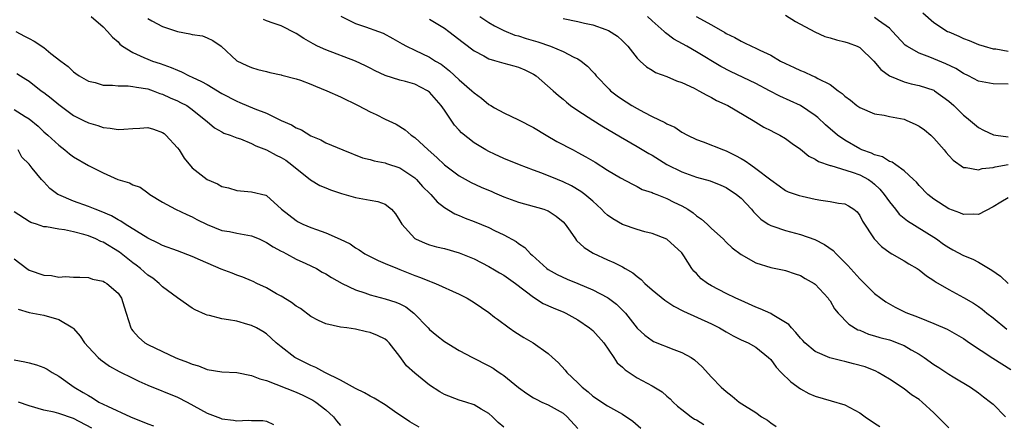
# Model space of a CAD drawing. Units: inches. Extents: x 2580000 to 2583000, y 1530000 to 1533000.
# Drawn here: x 2580142 to 2580274, y 1530368 to 1530423 of the extents above; entities that cross this region are included whole.
import ezdxf

# ---------------------------------------------------------------- set-up
doc = ezdxf.new("R2010")
doc.units = ezdxf.units.IN
doc.header["$MEASUREMENT"] = 0
doc.layers.add('LD25801530_2ft', color=82, linetype='Continuous')

msp = doc.modelspace()

# ---------------------------------------------------------------- linework, layer by layer
at = {"layer": 'LD25801530_2ft'}
for points, elevation in [([(2580151.38, 1530423), (2580153, 1530421.62), (2580153.58, 1530421), (2580154.24, 1530420.24), (2580155, 1530419.57), (2580155.26, 1530419.26), (2580155.61, 1530419), (2580157, 1530418.14), (2580158.5, 1530417.5), (2580159, 1530417.26), (2580159.63, 1530417), (2580160.67, 1530416.67), (2580162.15, 1530416.15), (2580163, 1530415.75), (2580163.54, 1530415.54), (2580164.58, 1530415), (2580165, 1530414.83), (2580166.24, 1530414.24), (2580167, 1530413.82), (2580169, 1530412.6), (2580171, 1530411.57), (2580171.42, 1530411.42), (2580173.43, 1530410.57), (2580175, 1530409.96), (2580177, 1530408.98), (2580178.4, 1530408.4), (2580179, 1530407.98), (2580179.72, 1530407.72), (2580181, 1530406.91), (2580182.36, 1530406.36), (2580183, 1530405.97), (2580185.32, 1530405), (2580187.95, 1530403.95), (2580189, 1530403.7), (2580189.52, 1530403.52), (2580191, 1530403.28), (2580191.2, 1530403.2), (2580193, 1530402.6), (2580195, 1530401.23), (2580195.25, 1530401), (2580196.07, 1530400.07), (2580197.07, 1530399.07), (2580197.16, 1530399), (2580198.01, 1530398.01), (2580199, 1530397.25), (2580200.41, 1530396.41), (2580201, 1530396.18), (2580201.82, 1530395.82), (2580203, 1530395.37), (2580205, 1530394.54), (2580205.78, 1530394.16), (2580207, 1530393.57), (2580208.67, 1530392.67), (2580209, 1530392.4), (2580209.84, 1530391.84), (2580210.61, 1530391), (2580210.83, 1530390.83), (2580212.83, 1530389), (2580213, 1530388.88), (2580214.2, 1530388.2), (2580215.58, 1530387.58), (2580217, 1530387), (2580219, 1530386.12), (2580221, 1530385.08), (2580221.12, 1530385), (2580222.19, 1530384.19), (2580223.21, 1530383.21), (2580223.41, 1530383), (2580225, 1530380.98), (2580226.01, 1530380.01), (2580227, 1530379.29), (2580227.18, 1530379.18), (2580229.92, 1530378.08), (2580231, 1530377.69), (2580232.27, 1530377), (2580232.71, 1530376.71), (2580233.76, 1530375.76), (2580235, 1530374.37), (2580236.34, 1530373), (2580237, 1530372.41), (2580237.81, 1530371.81), (2580238.76, 1530371), (2580239.47, 1530370.53), (2580241, 1530369.58), (2580241.78, 1530369), (2580242.55, 1530368.55), (2580243, 1530368.19), (2580243.72, 1530367.72)], 8282), ([(2580159, 1530422.73), (2580159.56, 1530422.44), (2580161, 1530421.64), (2580163, 1530420.99), (2580164.68, 1530420.68), (2580165, 1530420.56), (2580166.38, 1530420.38), (2580167, 1530420.12), (2580167.77, 1530419.77), (2580168.91, 1530419), (2580171, 1530417.02), (2580172.38, 1530416.38), (2580173, 1530416.11), (2580173.86, 1530415.86), (2580175, 1530415.58), (2580175.45, 1530415.45), (2580177, 1530415.14), (2580177.1, 1530415.1), (2580179, 1530414.6), (2580179.6, 1530414.4), (2580181, 1530413.89), (2580181.62, 1530413.62), (2580183.15, 1530413), (2580185, 1530412.15), (2580187.4, 1530411), (2580189, 1530410.15), (2580189.8, 1530409.8), (2580191, 1530409.18), (2580192.5, 1530408.5), (2580193.73, 1530407.73), (2580194.51, 1530407), (2580195, 1530406.69), (2580196.8, 1530405), (2580197.98, 1530403.98), (2580199, 1530402.99), (2580201, 1530401.52), (2580202.61, 1530400.61), (2580203.98, 1530399.98), (2580205.4, 1530399.4), (2580205.78, 1530399.23), (2580207, 1530398.7), (2580209, 1530397.95), (2580212.41, 1530397), (2580212.85, 1530396.85), (2580213, 1530396.78), (2580214.09, 1530396.09), (2580215, 1530395.3), (2580215.28, 1530395), (2580215.95, 1530394.05), (2580216.66, 1530393), (2580216.81, 1530392.81), (2580217.85, 1530391.85), (2580219.07, 1530391.07), (2580221, 1530390.18), (2580221.84, 1530389.84), (2580223, 1530389.23), (2580223.37, 1530389), (2580224.42, 1530388.42), (2580225, 1530387.92), (2580225.53, 1530387.53), (2580226.01, 1530387), (2580227, 1530386.14), (2580228.74, 1530384.74), (2580229.94, 1530383.94), (2580231.26, 1530383.25), (2580235, 1530381.54), (2580236.09, 1530381), (2580237, 1530380.46), (2580237.94, 1530379.94), (2580239, 1530379.4), (2580239.97, 1530379), (2580241, 1530378.42), (2580242.72, 1530377), (2580243, 1530376.72), (2580243.72, 1530375.72), (2580244.39, 1530375), (2580245.73, 1530373.73), (2580247, 1530372.78), (2580248.16, 1530372.16), (2580249, 1530371.78), (2580251.17, 1530371.17), (2580253, 1530370.61), (2580255, 1530369.53), (2580255.75, 1530369), (2580257, 1530368.15), (2580257.71, 1530367.71)], 8280), ([(2580267, 1530367.5), (2580266.27, 1530368.27), (2580265, 1530369.54), (2580263.4, 1530371), (2580263, 1530371.33), (2580261.98, 1530371.98), (2580261, 1530372.76), (2580259, 1530374.07), (2580257.51, 1530375), (2580257.16, 1530375.16), (2580255.73, 1530375.73), (2580254.17, 1530376.17), (2580253, 1530376.48), (2580252.57, 1530376.57), (2580250.98, 1530376.98), (2580249, 1530377.82), (2580247.61, 1530379), (2580247.32, 1530379.32), (2580247, 1530379.62), (2580246.39, 1530380.39), (2580245.79, 1530381), (2580245.45, 1530381.45), (2580245, 1530381.74), (2580243.2, 1530382.8), (2580243, 1530382.93), (2580241.59, 1530383.59), (2580241, 1530383.81), (2580239, 1530384.69), (2580238.32, 1530385), (2580237, 1530385.64), (2580235, 1530386.69), (2580234.49, 1530387), (2580233.63, 1530387.63), (2580233, 1530388.33), (2580232.65, 1530388.65), (2580232.37, 1530389), (2580231.27, 1530390.73), (2580231, 1530391.11), (2580228.99, 1530392.99), (2580227, 1530393.73), (2580226.03, 1530393.97), (2580225, 1530394.27), (2580223, 1530394.97), (2580221.71, 1530395.71), (2580221, 1530396.23), (2580220.58, 1530396.58), (2580220.19, 1530397), (2580219, 1530398.09), (2580217.95, 1530399), (2580217.41, 1530399.41), (2580216.15, 1530400.15), (2580215, 1530400.71), (2580214.25, 1530401), (2580212.13, 1530401.87), (2580211, 1530402.27), (2580209.11, 1530403), (2580207, 1530403.86), (2580205.78, 1530404.42), (2580205, 1530404.78), (2580204.59, 1530405), (2580203, 1530405.96), (2580201.32, 1530407.32), (2580201, 1530407.66), (2580200.37, 1530408.37), (2580199, 1530410.38), (2580198.59, 1530411), (2580197, 1530412.81), (2580196.74, 1530413), (2580195, 1530413.87), (2580193.78, 1530414.22), (2580193, 1530414.42), (2580191.04, 1530415.04), (2580189.67, 1530415.67), (2580189, 1530416.05), (2580188.36, 1530416.36), (2580187, 1530417), (2580183, 1530418.5), (2580181.88, 1530419), (2580181.3, 1530419.3), (2580181, 1530419.48), (2580180.04, 1530420.04), (2580179, 1530420.7), (2580177, 1530421.73), (2580175.91, 1530422.09), (2580175, 1530422.42), (2580174.6, 1530422.6)], 8278), ([(2580185.06, 1530423.06), (2580187, 1530422.08), (2580188.38, 1530421.62), (2580190.12, 1530421), (2580190.75, 1530420.75), (2580192.06, 1530420.06), (2580193.31, 1530419.31), (2580193.89, 1530419), (2580195, 1530418.46), (2580197, 1530417.53), (2580197.82, 1530417), (2580198.57, 1530416.56), (2580199.69, 1530415.69), (2580201, 1530414.45), (2580202.71, 1530413), (2580203, 1530412.7), (2580204, 1530412), (2580205, 1530411.16), (2580205.26, 1530411), (2580205.78, 1530410.71), (2580207, 1530410.01), (2580209, 1530409.05), (2580211, 1530408.04), (2580212.71, 1530407), (2580214.16, 1530406.16), (2580216.36, 1530405), (2580217, 1530404.68), (2580218.08, 1530404.08), (2580219.34, 1530403.34), (2580221, 1530402.3), (2580222.76, 1530401.24), (2580224.37, 1530400.37), (2580225, 1530400.06), (2580225.69, 1530399.69), (2580227, 1530399.27), (2580227.17, 1530399.17), (2580227.64, 1530399), (2580229, 1530398.46), (2580229.96, 1530397.96), (2580231, 1530397.47), (2580231.81, 1530397), (2580232.53, 1530396.53), (2580233, 1530396.12), (2580233.69, 1530395.69), (2580234.44, 1530395), (2580235, 1530394.42), (2580236.58, 1530393), (2580237, 1530392.58), (2580237.81, 1530391.81), (2580239, 1530390.92), (2580241, 1530389.76), (2580243, 1530389.13), (2580244.8, 1530388.8), (2580245, 1530388.74), (2580246.28, 1530388.28), (2580247, 1530388.07), (2580247.65, 1530387.65), (2580248.87, 1530387), (2580249, 1530386.91), (2580250.74, 1530385), (2580250.84, 1530384.84), (2580251, 1530384.64), (2580251.59, 1530383.59), (2580252.09, 1530383), (2580253.52, 1530381.52), (2580254.76, 1530380.76), (2580255, 1530380.68), (2580256.17, 1530380.17), (2580257, 1530379.94), (2580257.71, 1530379.71), (2580259, 1530379.38), (2580259.29, 1530379.29), (2580260.07, 1530379), (2580261, 1530378.63), (2580261.94, 1530378.06), (2580263, 1530377.46), (2580263.71, 1530377), (2580265, 1530376.05), (2580265.66, 1530375.66), (2580267, 1530374.77), (2580267.59, 1530374.41), (2580269.94, 1530373), (2580271, 1530372.22), (2580271.68, 1530371.68), (2580272.64, 1530371), (2580273, 1530370.7), (2580274.68, 1530369)], 8276), ([(2580197, 1530422.66), (2580199, 1530421.44), (2580199.6, 1530421), (2580201.52, 1530419.52), (2580203, 1530418.39), (2580204.3, 1530417.7), (2580205, 1530417.31), (2580205.78, 1530417.08), (2580206.07, 1530417), (2580207, 1530416.71), (2580208.36, 1530416.36), (2580209, 1530416.18), (2580209.83, 1530415.83), (2580211, 1530415.24), (2580211.37, 1530415), (2580213.67, 1530413), (2580214.37, 1530412.37), (2580215, 1530411.86), (2580215.45, 1530411.45), (2580216.01, 1530411), (2580217, 1530410.31), (2580219, 1530409.02), (2580220.25, 1530408.25), (2580222.76, 1530406.76), (2580225, 1530405.49), (2580226.55, 1530404.55), (2580227, 1530404.31), (2580229, 1530403.05), (2580231, 1530402.04), (2580233, 1530401.34), (2580234.84, 1530400.84), (2580236.26, 1530400.26), (2580237, 1530399.92), (2580238.39, 1530399), (2580239, 1530398.51), (2580240.41, 1530397), (2580240.68, 1530396.68), (2580241.69, 1530395.69), (2580242.67, 1530395), (2580243, 1530394.8), (2580243.27, 1530394.73), (2580245, 1530394.12), (2580247, 1530393.61), (2580248.93, 1530392.93), (2580250.27, 1530392.27), (2580251.42, 1530391.42), (2580251.81, 1530391), (2580253, 1530389.83), (2580253.4, 1530389.4), (2580255, 1530387.61), (2580255.63, 1530387), (2580257, 1530385.64), (2580257.86, 1530385), (2580258.53, 1530384.53), (2580259.8, 1530383.8), (2580261.14, 1530383.14), (2580261.46, 1530383), (2580262.59, 1530382.59), (2580264.01, 1530381.99), (2580265, 1530381.61), (2580266.81, 1530380.81), (2580269, 1530379.55), (2580269.79, 1530379), (2580272.93, 1530376.93), (2580275.39, 1530375.39)], 8274), ([(2580203.77, 1530423), (2580205, 1530422.18), (2580205.75, 1530421.75), (2580205.78, 1530421.73), (2580207, 1530421.11), (2580208.51, 1530420.51), (2580209, 1530420.39), (2580210.05, 1530420.05), (2580211.6, 1530419.6), (2580213.29, 1530419), (2580215, 1530418.28), (2580216.47, 1530417.53), (2580217, 1530417.3), (2580217.45, 1530417), (2580218.3, 1530416.3), (2580219, 1530415.56), (2580219.27, 1530415.27), (2580219.48, 1530415), (2580221.2, 1530413.2), (2580221.42, 1530413), (2580222.3, 1530412.3), (2580223, 1530411.82), (2580223.5, 1530411.5), (2580224.29, 1530411), (2580225, 1530410.59), (2580225.9, 1530410.1), (2580227, 1530409.54), (2580228.72, 1530408.72), (2580229, 1530408.52), (2580230.06, 1530408.06), (2580231, 1530407.42), (2580231.77, 1530407), (2580233, 1530406.43), (2580233.88, 1530406.12), (2580236.62, 1530405), (2580237, 1530404.87), (2580238.26, 1530404.26), (2580239, 1530403.84), (2580239.55, 1530403.55), (2580240.31, 1530403), (2580241, 1530402.52), (2580243, 1530400.97), (2580244.15, 1530400.15), (2580245, 1530399.55), (2580245.37, 1530399.37), (2580246.86, 1530398.86), (2580247.25, 1530398.75), (2580249, 1530398.36), (2580249.76, 1530398.24), (2580251, 1530398.07), (2580252.16, 1530397.84), (2580253, 1530397.72), (2580253.47, 1530397.47), (2580254.19, 1530397), (2580254.64, 1530396.64), (2580255, 1530396.17), (2580255.39, 1530395.39), (2580256.96, 1530393), (2580257.96, 1530391.96), (2580259.11, 1530391.11), (2580259.32, 1530391), (2580261, 1530390.05), (2580261.63, 1530389.63), (2580262.75, 1530389), (2580263, 1530388.84), (2580264.02, 1530388.02), (2580265, 1530387.41), (2580265.23, 1530387.23), (2580267, 1530386.19), (2580269, 1530385.1), (2580270.34, 1530384.34), (2580271, 1530383.89), (2580271.52, 1530383.52), (2580272.16, 1530383), (2580273, 1530382.34), (2580274.82, 1530380.82)], 8272), ([(2580215, 1530422.75), (2580217, 1530422.35), (2580217.88, 1530422.12), (2580219, 1530421.9), (2580220.76, 1530421.24), (2580221, 1530421.17), (2580221.12, 1530421.12), (2580222.34, 1530420.34), (2580223, 1530419.71), (2580223.72, 1530419), (2580225, 1530417.4), (2580225.4, 1530417), (2580226.24, 1530416.24), (2580227, 1530415.79), (2580227.47, 1530415.47), (2580229, 1530414.93), (2580230.32, 1530414.32), (2580231, 1530414.11), (2580232.66, 1530413.34), (2580233.32, 1530413), (2580234.38, 1530412.38), (2580235, 1530412.09), (2580235.7, 1530411.7), (2580237.23, 1530411), (2580240.64, 1530409), (2580242.08, 1530408.08), (2580243, 1530407.63), (2580243.41, 1530407.41), (2580244.25, 1530407), (2580245, 1530406.56), (2580245.88, 1530405.88), (2580247, 1530405.09), (2580248.15, 1530404.15), (2580249, 1530403.76), (2580249.45, 1530403.45), (2580251, 1530402.91), (2580251.1, 1530402.9), (2580253.99, 1530402.01), (2580255, 1530401.64), (2580256.18, 1530401), (2580256.66, 1530400.66), (2580257, 1530400.39), (2580257.73, 1530399.73), (2580258.32, 1530399), (2580259, 1530398.01), (2580259.82, 1530397), (2580260.33, 1530396.33), (2580261.45, 1530395.45), (2580265, 1530393.23), (2580265.35, 1530393), (2580266.31, 1530392.31), (2580267, 1530391.84), (2580267.55, 1530391.55), (2580269, 1530390.76), (2580270.26, 1530390.26), (2580271, 1530389.86), (2580272.81, 1530388.81), (2580274, 1530388), (2580275.01, 1530387)], 8270), ([(2580275, 1530398.56), (2580274.02, 1530397.98), (2580273, 1530397.33), (2580271, 1530396.3), (2580270.35, 1530396.35), (2580269, 1530396.29), (2580268.52, 1530396.52), (2580267, 1530397.07), (2580265, 1530398.38), (2580264.17, 1530399), (2580263, 1530400.2), (2580262.65, 1530400.65), (2580262.24, 1530401), (2580261, 1530402.2), (2580259.86, 1530403), (2580259.37, 1530403.37), (2580259, 1530403.46), (2580258.09, 1530404.09), (2580257, 1530404.33), (2580256.57, 1530404.57), (2580255.3, 1530405), (2580255, 1530405.14), (2580253, 1530406.31), (2580252.02, 1530407), (2580250.4, 1530408.4), (2580249.37, 1530409.37), (2580249, 1530409.66), (2580247, 1530410.99), (2580244.25, 1530412.25), (2580242.86, 1530413), (2580241, 1530413.98), (2580237.58, 1530415.58), (2580236.26, 1530416.26), (2580233, 1530418.23), (2580231.67, 1530419), (2580229.96, 1530419.96), (2580228.8, 1530420.8), (2580228.62, 1530421), (2580227, 1530422.41), (2580226.39, 1530423)], 8268), ([(2580232.93, 1530423), (2580235, 1530421.88), (2580236.83, 1530420.83), (2580237, 1530420.72), (2580238.16, 1530420.16), (2580239, 1530419.67), (2580239.47, 1530419.47), (2580240.4, 1530419), (2580241, 1530418.74), (2580241.54, 1530418.46), (2580243, 1530417.78), (2580244.34, 1530417), (2580245, 1530416.66), (2580246.15, 1530416.15), (2580247, 1530415.71), (2580247.53, 1530415.53), (2580248.65, 1530415), (2580249, 1530414.85), (2580249.37, 1530414.63), (2580251, 1530413.82), (2580252.08, 1530413), (2580252.63, 1530412.62), (2580253, 1530412.25), (2580253.74, 1530411.74), (2580254.63, 1530411), (2580255, 1530410.74), (2580257, 1530409.88), (2580258.29, 1530409.71), (2580259, 1530409.53), (2580261, 1530409.14), (2580261.35, 1530409), (2580262.48, 1530408.48), (2580263, 1530408.22), (2580263.74, 1530407.74), (2580264.58, 1530407), (2580265, 1530406.59), (2580266.41, 1530405), (2580266.66, 1530404.66), (2580267, 1530404.27), (2580267.62, 1530403.62), (2580269, 1530402.64), (2580269.36, 1530402.64), (2580271, 1530402.33), (2580271.5, 1530402.5), (2580273, 1530402.66), (2580273.25, 1530402.75), (2580275, 1530403.05)], 8266), ([(2580245, 1530423.17), (2580246.34, 1530422.34), (2580248.93, 1530420.93), (2580250.3, 1530420.3), (2580251, 1530420.12), (2580251.85, 1530419.85), (2580253, 1530419.61), (2580253.46, 1530419.46), (2580254.65, 1530419), (2580255, 1530418.82), (2580256.89, 1530417), (2580257.84, 1530415.84), (2580259.01, 1530415.01), (2580261, 1530414.19), (2580261.94, 1530413.94), (2580263, 1530413.71), (2580265, 1530413.05), (2580265.08, 1530413), (2580267, 1530411.61), (2580267.71, 1530411), (2580269, 1530409.72), (2580269.4, 1530409.4), (2580270.47, 1530408.47), (2580271, 1530408.04), (2580271.68, 1530407.68), (2580273.06, 1530407.06), (2580273.34, 1530407), (2580275, 1530406.78)], 8264), ([(2580275, 1530413.89), (2580273, 1530413.92), (2580271, 1530414.3), (2580269.69, 1530415), (2580269, 1530415.33), (2580267.98, 1530415.98), (2580266.63, 1530416.63), (2580264.47, 1530417.53), (2580263, 1530418.07), (2580261.34, 1530419), (2580261.14, 1530419.14), (2580259.44, 1530421), (2580259, 1530421.43), (2580257.55, 1530422.45), (2580257, 1530422.86)], 8262), ([(2580263.52, 1530423.52), (2580265, 1530422.19), (2580266.84, 1530421), (2580267, 1530420.92), (2580268.35, 1530420.35), (2580269, 1530420.04), (2580269.77, 1530419.77), (2580271, 1530419.23), (2580271.77, 1530419), (2580273, 1530418.67), (2580273.36, 1530418.64), (2580275, 1530418.35)], 8260), ([(2580141.21, 1530421), (2580142.37, 1530420.37), (2580143, 1530420.03), (2580143.69, 1530419.69), (2580145, 1530418.83), (2580145.96, 1530418.04), (2580147.27, 1530417), (2580148.26, 1530416.26), (2580149, 1530415.53), (2580149.32, 1530415.32), (2580149.77, 1530415), (2580151, 1530414.3), (2580151.9, 1530414.1), (2580153, 1530413.75), (2580154.25, 1530413.75), (2580155, 1530413.65), (2580156.35, 1530413.65), (2580157, 1530413.58), (2580157.47, 1530413.47), (2580159, 1530413.24), (2580159.73, 1530413), (2580160.63, 1530412.63), (2580161, 1530412.53), (2580162.04, 1530412.04), (2580163, 1530411.63), (2580163.43, 1530411.43), (2580164.26, 1530411), (2580165, 1530410.46), (2580166.85, 1530409), (2580167, 1530408.85), (2580167.99, 1530407.99), (2580169, 1530407.46), (2580169.28, 1530407.28), (2580170.13, 1530407), (2580171, 1530406.66), (2580171.51, 1530406.49), (2580173, 1530405.88), (2580173.56, 1530405.56), (2580175, 1530405), (2580176.31, 1530404.31), (2580177, 1530403.99), (2580177.62, 1530403.62), (2580178.44, 1530403), (2580180.96, 1530400.96), (2580182.22, 1530400.22), (2580183, 1530399.88), (2580183.63, 1530399.63), (2580185.11, 1530399.11), (2580187, 1530398.57), (2580189, 1530398.25), (2580190.05, 1530398.05), (2580191, 1530397.67), (2580191.87, 1530397), (2580192.39, 1530396.39), (2580193, 1530395.45), (2580193.27, 1530395), (2580195, 1530393.08), (2580195.12, 1530393), (2580196.41, 1530392.41), (2580197, 1530392.21), (2580197.94, 1530391.94), (2580199, 1530391.7), (2580201, 1530391.12), (2580203, 1530390.3), (2580205, 1530389.3), (2580205.78, 1530388.83), (2580206.43, 1530388.43), (2580207, 1530388.11), (2580208.59, 1530387), (2580211, 1530385.13), (2580212.3, 1530384.3), (2580213.69, 1530383.69), (2580215.13, 1530383.13), (2580215.4, 1530383), (2580217, 1530382.11), (2580218.59, 1530381), (2580219, 1530380.63), (2580220.5, 1530379), (2580221.87, 1530377), (2580222.31, 1530376.31), (2580223, 1530375.72), (2580223.36, 1530375.36), (2580225, 1530374.28), (2580227, 1530373.19), (2580228.37, 1530372.37), (2580229, 1530371.8), (2580229.44, 1530371.44), (2580229.87, 1530371), (2580230.45, 1530370.45), (2580231, 1530369.98), (2580232.27, 1530369), (2580232.71, 1530368.71), (2580233, 1530368.58), (2580233.98, 1530367.98)], 8284), ([(2580141.34, 1530415.34), (2580141.85, 1530415), (2580142.56, 1530414.56), (2580143, 1530414.28), (2580144.66, 1530413), (2580145, 1530412.75), (2580145.98, 1530411.98), (2580147, 1530411.13), (2580149, 1530409.67), (2580150.35, 1530409), (2580151, 1530408.66), (2580152.3, 1530408.3), (2580153, 1530408.03), (2580153.93, 1530407.93), (2580155, 1530407.76), (2580155.8, 1530407.8), (2580157, 1530407.91), (2580157.94, 1530407.94), (2580159, 1530408.03), (2580159.79, 1530407.79), (2580161, 1530407.37), (2580161.22, 1530407.22), (2580161.44, 1530407), (2580163, 1530405.29), (2580163.23, 1530405), (2580163.92, 1530403.92), (2580165, 1530402.6), (2580167, 1530401.01), (2580168.43, 1530400.43), (2580169, 1530400.09), (2580169.91, 1530399.91), (2580171, 1530399.54), (2580171.5, 1530399.5), (2580173, 1530399.35), (2580174.92, 1530398.92), (2580175, 1530398.88), (2580177.03, 1530397), (2580179, 1530395.49), (2580179.31, 1530395.31), (2580179.9, 1530395), (2580181, 1530394.54), (2580181.74, 1530394.26), (2580183, 1530393.83), (2580184.97, 1530392.97), (2580186.32, 1530392.32), (2580187, 1530391.81), (2580187.52, 1530391.52), (2580188.28, 1530391), (2580189, 1530390.61), (2580190.08, 1530390.08), (2580191, 1530389.71), (2580192.67, 1530389), (2580193, 1530388.88), (2580195, 1530388.07), (2580195.8, 1530387.8), (2580197, 1530387.29), (2580197.22, 1530387.22), (2580197.81, 1530387), (2580201, 1530385.56), (2580202.06, 1530385), (2580203, 1530384.42), (2580205, 1530383.08), (2580205.78, 1530382.47), (2580206.17, 1530382.17), (2580207.76, 1530381), (2580208.48, 1530380.48), (2580209.71, 1530379.71), (2580210.97, 1530379), (2580213, 1530377.54), (2580213.6, 1530377), (2580214.33, 1530376.33), (2580215.29, 1530375.29), (2580215.5, 1530375), (2580217, 1530373.61), (2580217.6, 1530373), (2580218.38, 1530372.38), (2580219, 1530371.81), (2580221, 1530370.48), (2580223, 1530369.38), (2580224.41, 1530368.41), (2580225.48, 1530367.48)], 8286), ([(2580141, 1530410.45), (2580142.5, 1530409.5), (2580143, 1530409.2), (2580144.22, 1530408.22), (2580145, 1530407.46), (2580145.52, 1530407), (2580147, 1530405.63), (2580147.83, 1530405), (2580148.48, 1530404.48), (2580149, 1530404.09), (2580151, 1530402.93), (2580153, 1530401.94), (2580154.96, 1530401.04), (2580156.57, 1530400.57), (2580157, 1530400.31), (2580157.99, 1530399.99), (2580159, 1530399.24), (2580159.28, 1530399), (2580161, 1530397.94), (2580162.76, 1530397), (2580164.29, 1530396.29), (2580165, 1530395.98), (2580165.63, 1530395.63), (2580167, 1530394.95), (2580169, 1530394.16), (2580170.01, 1530393.99), (2580171, 1530393.79), (2580173, 1530393.43), (2580174.04, 1530393), (2580174.68, 1530392.68), (2580175, 1530392.54), (2580175.92, 1530391.92), (2580177, 1530391.37), (2580177.24, 1530391.24), (2580177.73, 1530391), (2580179, 1530390.29), (2580180.31, 1530389.69), (2580181.76, 1530389), (2580182.54, 1530388.54), (2580183, 1530388.31), (2580183.78, 1530387.78), (2580185.22, 1530387), (2580187, 1530386.14), (2580188.27, 1530385.73), (2580189, 1530385.45), (2580191, 1530384.93), (2580192.47, 1530384.47), (2580193, 1530384.24), (2580193.82, 1530383.82), (2580194.88, 1530383), (2580196.81, 1530381), (2580197, 1530380.78), (2580197.97, 1530379.97), (2580199, 1530379.15), (2580201, 1530377.96), (2580202.78, 1530377), (2580205, 1530375.9), (2580205.58, 1530375.58), (2580205.78, 1530375.43), (2580206.39, 1530375), (2580206.77, 1530374.77), (2580207, 1530374.6), (2580209, 1530372.96), (2580210.14, 1530372.14), (2580211, 1530371.58), (2580211.37, 1530371.37), (2580212.14, 1530371), (2580213, 1530370.62), (2580215, 1530369.49), (2580215.57, 1530369), (2580217, 1530367.45)], 8288), ([(2580207, 1530367.6), (2580206.26, 1530368.26), (2580205.78, 1530368.74), (2580205.51, 1530369), (2580205, 1530369.43), (2580203.98, 1530370.02), (2580203, 1530370.62), (2580201.88, 1530371), (2580201, 1530371.27), (2580199, 1530372.03), (2580198.39, 1530372.39), (2580197, 1530373.29), (2580195, 1530374.88), (2580193.88, 1530375.88), (2580193, 1530377.16), (2580191.55, 1530379), (2580191.27, 1530379.27), (2580191, 1530379.5), (2580189.98, 1530379.98), (2580189, 1530380.38), (2580188.48, 1530380.48), (2580187, 1530380.83), (2580185.87, 1530381), (2580185, 1530381.11), (2580183, 1530381.55), (2580182.02, 1530382.02), (2580181, 1530382.55), (2580179.6, 1530383.6), (2580179, 1530383.95), (2580178.41, 1530384.41), (2580177, 1530385.28), (2580176.39, 1530385.61), (2580175, 1530386.41), (2580173.71, 1530387), (2580173.24, 1530387.24), (2580173, 1530387.34), (2580171.83, 1530387.83), (2580171, 1530388.12), (2580170.37, 1530388.37), (2580168.92, 1530388.92), (2580166.12, 1530390.12), (2580165, 1530390.63), (2580163, 1530391.4), (2580161, 1530392.12), (2580160.42, 1530392.42), (2580159, 1530393.1), (2580155.98, 1530395), (2580155.4, 1530395.4), (2580155, 1530395.59), (2580154.11, 1530396.11), (2580152.72, 1530396.72), (2580151.9, 1530397), (2580151, 1530397.39), (2580149, 1530398.09), (2580147, 1530398.94), (2580146.88, 1530399), (2580145.82, 1530399.82), (2580145, 1530400.69), (2580144.69, 1530401), (2580143.44, 1530402.56), (2580143, 1530403.08), (2580142.05, 1530404.05), (2580141.52, 1530405)], 8290), ([(2580195.59, 1530367.59), (2580194.33, 1530368.33), (2580192.27, 1530369.73), (2580191, 1530370.62), (2580189.53, 1530371.53), (2580189, 1530371.8), (2580188.23, 1530372.23), (2580187, 1530372.81), (2580185, 1530373.93), (2580182.9, 1530375), (2580181.68, 1530375.68), (2580181, 1530375.95), (2580178.95, 1530376.95), (2580178.86, 1530377), (2580177, 1530378.45), (2580176.33, 1530379), (2580175, 1530380.19), (2580174.51, 1530380.51), (2580173.65, 1530381), (2580173, 1530381.34), (2580172.52, 1530381.48), (2580171, 1530381.89), (2580169.89, 1530382.11), (2580169, 1530382.23), (2580167.33, 1530382.67), (2580167, 1530382.73), (2580166.8, 1530382.8), (2580165.42, 1530383.42), (2580165, 1530383.66), (2580163, 1530385.05), (2580161, 1530386.55), (2580160.56, 1530387), (2580159.69, 1530387.69), (2580159, 1530388.11), (2580158.01, 1530389), (2580157.45, 1530389.45), (2580157, 1530389.76), (2580155.2, 1530391.2), (2580153, 1530392.55), (2580152.67, 1530392.67), (2580151.99, 1530393), (2580151, 1530393.41), (2580150.41, 1530393.59), (2580149, 1530393.95), (2580147.79, 1530394.21), (2580147, 1530394.3), (2580145.37, 1530394.63), (2580145, 1530394.65), (2580143.99, 1530395), (2580143.23, 1530395.23), (2580143, 1530395.36), (2580141, 1530396.67)], 8292), ([(2580141, 1530390.32), (2580142.71, 1530389), (2580143, 1530388.8), (2580145, 1530388.1), (2580146.05, 1530388.05), (2580147, 1530387.86), (2580147.94, 1530387.94), (2580149, 1530387.84), (2580149.84, 1530387.84), (2580151, 1530387.79), (2580151.56, 1530387.56), (2580153, 1530387.3), (2580153.16, 1530387.16), (2580153.48, 1530387), (2580155, 1530385.67), (2580155.48, 1530385), (2580155.83, 1530383.83), (2580156.12, 1530383), (2580156.72, 1530381), (2580156.83, 1530380.83), (2580157, 1530380.62), (2580157.75, 1530379.75), (2580158.62, 1530379), (2580159, 1530378.78), (2580161, 1530377.8), (2580162.7, 1530377), (2580163, 1530376.88), (2580164.39, 1530376.39), (2580165, 1530376.11), (2580165.87, 1530375.87), (2580167, 1530375.41), (2580169, 1530375.08), (2580171.02, 1530374.98), (2580173, 1530374.6), (2580174.12, 1530374.12), (2580175, 1530373.89), (2580179, 1530372.32), (2580179.93, 1530371.93), (2580181.26, 1530371.26), (2580181.67, 1530371), (2580183, 1530369.94), (2580184.06, 1530369), (2580184.45, 1530368.45), (2580185, 1530367.85)], 8294), ([(2580141.53, 1530383.53), (2580143, 1530383.09), (2580145, 1530382.7), (2580147, 1530382.13), (2580148.93, 1530381), (2580149, 1530380.93), (2580149.88, 1530379.88), (2580150.48, 1530379), (2580151, 1530378.41), (2580152.33, 1530377), (2580152.69, 1530376.69), (2580153.85, 1530375.85), (2580155.14, 1530375.14), (2580157, 1530374.21), (2580157.82, 1530373.82), (2580159, 1530373.28), (2580163, 1530371.67), (2580164.31, 1530371), (2580167, 1530369.48), (2580168.83, 1530368.83), (2580169, 1530368.75), (2580170.56, 1530368.56), (2580171, 1530368.45), (2580172.54, 1530368.54), (2580173, 1530368.49), (2580174.53, 1530368.53), (2580175, 1530368.44), (2580175.95, 1530367.95)], 8296), ([(2580141, 1530376.7), (2580142.44, 1530376.44), (2580143, 1530376.27), (2580144.03, 1530376.03), (2580145, 1530375.67), (2580145.43, 1530375.43), (2580146.14, 1530375), (2580147, 1530374.51), (2580149.08, 1530373), (2580150.3, 1530372.3), (2580151, 1530371.86), (2580151.56, 1530371.56), (2580152.43, 1530371), (2580153, 1530370.71), (2580153.58, 1530370.42), (2580156.68, 1530369), (2580159, 1530368.06), (2580159.79, 1530367.79)], 8298), ([(2580151.48, 1530367.48), (2580149, 1530368.78), (2580147, 1530369.46), (2580146.38, 1530369.62), (2580145, 1530369.92), (2580143, 1530370.49), (2580141.56, 1530371)], 8300)]:
    msp.add_lwpolyline(points, dxfattribs=dict(at, elevation=elevation))

doc.saveas('drawing.dxf')
